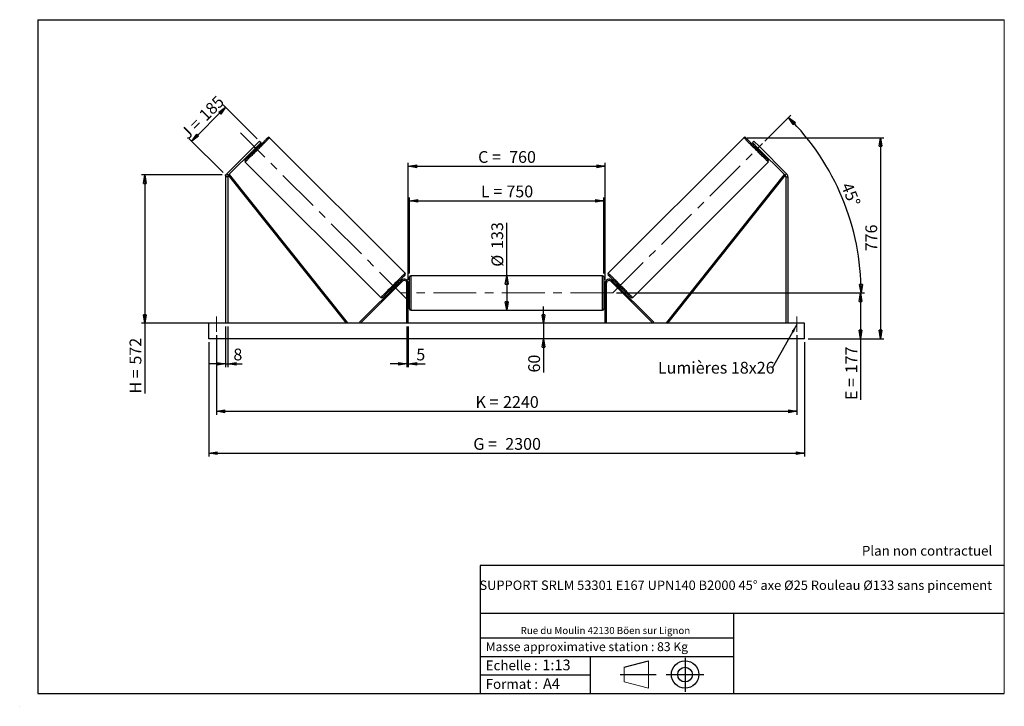
# Model space of a CAD drawing. Units: millimetres. Extents: x 0 to 292, y 1 to 205.
import ezdxf

# ---------------------------------------------------------------- set-up
doc = ezdxf.new("R2010")
doc.units = ezdxf.units.MM
doc.header["$PDSIZE"] = -1
doc.linetypes.add('CENTERX2', pattern=[20.32, 12.7, -2.54, 2.54, -2.54])
doc.layers.add('SLD-0', color=7, linetype='Continuous')
doc.styles.add('SLDTEXTSTYLE0', font='TXT', dxfattribs={"width": 0.75})
doc.styles.add('SLDTEXTSTYLE2', font='TXT', dxfattribs={"width": 0.666667})
doc.dimstyles.new('SLDDIMSTYLE0', dxfattribs={"dimtxt": 3.501, "dimasz": 2.5, "dimexe": 0, "dimexo": 0.0625, "dimgap": 0.87525, "dimtad": 1, "dimdec": 0, "dimlfac": 13, "dimrnd": 1e-09, "dimzin": 12, "dimdsep": 46, "dimtxsty": 'SLDTEXTSTYLE0', "dimblk1": 'CLOSED', "dimblk2": 'CLOSED', "dimsah": 1, "dimcen": 0.09, "dimadec": 0, "dimazin": 3, "dimtfac": 1, "dimtofl": 0, "dimtmove": 0, "dimatfit": 3, "dimldrblk": 'CLOSED', "dimfxl": 0, "dimfrac": 2, "dimtolj": 1, "dimtzin": 12, "dimarcsym": 0})
doc.dimstyles.new('SLDDIMSTYLE1', dxfattribs={"dimtxt": 3.501, "dimasz": 2.5, "dimexe": 0, "dimexo": 0.0625, "dimgap": 0.87525, "dimtad": 1, "dimdec": 0, "dimlfac": 13, "dimrnd": 1e-09, "dimzin": 12, "dimdsep": 46, "dimtxsty": 'SLDTEXTSTYLE0', "dimblk1": 'CLOSED', "dimblk2": 'CLOSED', "dimsah": 1, "dimcen": 0.09, "dimadec": 0, "dimazin": 3, "dimtfac": 1, "dimtmove": 0, "dimatfit": 0, "dimldrblk": 'CLOSED', "dimfxl": 0, "dimfrac": 2, "dimtolj": 1, "dimtzin": 12, "dimarcsym": 0})
doc.dimstyles.new('SLDDIMSTYLE2', dxfattribs={"dimtxt": 3.501, "dimasz": 2.5, "dimexe": 0, "dimexo": 0.0625, "dimgap": 0.87525, "dimtad": 1, "dimdec": 4, "dimlfac": 13, "dimzin": 12, "dimdsep": 46, "dimtxsty": 'SLDTEXTSTYLE0', "dimblk1": 'CLOSED', "dimblk2": 'CLOSED', "dimsah": 1, "dimcen": 0.09, "dimadec": 0, "dimazin": 3, "dimtfac": 1, "dimtofl": 0, "dimtmove": 0, "dimatfit": 3, "dimldrblk": 'CLOSED', "dimfxl": 0, "dimfrac": 2, "dimtolj": 1, "dimtzin": 12, "dimarcsym": 0})
doc.dimstyles.new('SLDDIMSTYLE3', dxfattribs={"dimtxt": 0.18, "dimasz": 2.5, "dimexe": 0, "dimexo": 0.0625, "dimgap": 0, "dimtad": 0, "dimtih": 1, "dimtoh": 1, "dimdec": 0, "dimrnd": 1e-09, "dimzin": 0, "dimdsep": 46, "dimtxsty": 'Standard', "dimsah": 1, "dimcen": 0.09, "dimadec": 0, "dimazin": 0, "dimtfac": 2.5, "dimtdec": 0, "dimtofl": 0, "dimtmove": 0, "dimatfit": 3, "dimfxl": 0, "dimfrac": 2, "dimtolj": 1, "dimtzin": 0, "dimarcsym": 0})

# ---------------------------------------------------------------- blocks, each defined once
blk = doc.blocks.new('Bloc1')
at = {"color": 7, "linetype": 'Continuous', "lineweight": 0}
blk.add_point((27.17, 41.63), dxfattribs=at)
at = {"layer": 'SLD-0'}
for p, q in [((9.1, 43.82), (16.35, 45.7)), ((27.17, 46.64), (27.17, 36.52)), ((7.87, 41.63), (18.56, 41.63)), ((21.6, 41.63), (32.77, 41.63))]:
    blk.add_line(p, q, dxfattribs=at)
at = {"layer": 'SLD-0', "color": 7, "linetype": 'Continuous', "lineweight": 18}
for p, q in [((16.35, 45.7), (16.35, 37.56)), ((9.1, 39.44), (9.1, 43.82)), ((9.1, 39.44), (16.35, 37.56))]:
    blk.add_line(p, q, dxfattribs=at)
at = {"layer": 'SLD-0'}
for radius in [4.07, 2.19]:
    blk.add_circle((27.17, 41.63), radius, dxfattribs=at)
blk = doc.blocks.new('SW_NOTE_0')
at = {"color": 0, "linetype": 'Continuous', "lineweight": 0, "insert": (28.37, -0.09), "char_height": 2.1167, "attachment_point": 2, "style": 'SLDTEXTSTYLE0'}
blk.add_mtext('Rue du Moulin 42130 Böen sur Lignon', dxfattribs=at)
blk = doc.blocks.new('_Closed')
at = {"color": 0, "linetype": 'ByBlock', "lineweight": -2}
for p, q in [((-1, 0.166667), (0, 0)), ((-1, 0.166667), (-1, -0.166667)), ((0, 0), (-1, -0.166667)), ((0, 0), (-1, 0))]:
    blk.add_line(p, q, dxfattribs=at)
blk = doc.blocks.new('_D')
at = {"layer": 'SLD-0'}
for p, q in [((50.73, 168.93), (60.81, 179.01)), ((70.17, 169.65), (60.1, 179.72)), ((60.09, 159.57), (50.02, 169.64))]:
    blk.add_line(p, q, dxfattribs=at)
at = {"layer": 'SLD-0', "xscale": 2.5, "yscale": 2.5}
for p, rotation in [((60.81, 179.01), 45.00000000000041), ((50.73, 168.93), 225.0000000000004)]:
    blk.add_blockref('_Closed', p, dxfattribs=dict(at, rotation=rotation))
at = {"layer": 'SLD-0', "char_height": 3.501, "attachment_point": 1, "rotation": 45}
for s, insert, style in [('185', (52.55, 177.13), 'SLDTEXTSTYLE0'), ('J =', (47.12, 171.71), 'SLDTEXTSTYLE2')]:
    blk.add_mtext(s, dxfattribs=dict(at, insert=insert, style=style))
blk = doc.blocks.new('_D_1')
at = {"layer": 'SLD-0'}
for p, q in [((59.8, 158.87), (35.79, 158.87)), ((36.79, 158.87), (36.79, 114.84)), ((59.8, 114.84), (35.79, 114.84)), ((36.79, 114.84), (36.79, 93.94))]:
    blk.add_line(p, q, dxfattribs=at)
at = {"layer": 'SLD-0', "xscale": 2.5, "yscale": 2.5}
for p, rotation in [((36.79, 158.87), 90.0000000000004), ((36.79, 114.84), 270.0000000000004)]:
    blk.add_blockref('_Closed', p, dxfattribs=dict(at, rotation=rotation))
at = {"layer": 'SLD-0', "char_height": 3.501, "attachment_point": 1, "rotation": 90}
for s, insert, style in [('572', (32.28, 102.55), 'SLDTEXTSTYLE0'), ('H =', (32.28, 93.94), 'SLDTEXTSTYLE2')]:
    blk.add_mtext(s, dxfattribs=dict(at, insert=insert, style=style))
blk = doc.blocks.new('_D_2')
at = {"layer": 'SLD-0', "color": 7}
for p, q in [((55.8, 109.23), (55.8, 75.23)), ((232.72, 109.23), (232.72, 75.23)), ((55.8, 76.23), (232.72, 76.23))]:
    blk.add_line(p, q, dxfattribs=at)
at = {"layer": 'SLD-0', "color": 7, "xscale": 2.5, "yscale": 2.5}
for p, rotation in [((55.8, 76.23, 0.56), 180), ((232.72, 76.23, 0.56), 360)]:
    blk.add_blockref('_Closed', p, dxfattribs=dict(at, rotation=rotation))
at = {"layer": 'SLD-0', "color": 7, "char_height": 3.501, "attachment_point": 1}
for s, insert, style in [('G =', (134.34, 80.74), 'SLDTEXTSTYLE2'), ('2300', (143.83, 80.74), 'SLDTEXTSTYLE0')]:
    blk.add_mtext(s, dxfattribs=dict(at, insert=insert, style=style))
blk = doc.blocks.new('_D_3')
at = {"layer": 'SLD-0', "color": 7}
for p, q in [((58.1, 111.3), (58.1, 87.68)), ((230.41, 111.3), (230.41, 87.68)), ((58.1, 88.68), (230.41, 88.68))]:
    blk.add_line(p, q, dxfattribs=at)
at = {"layer": 'SLD-0', "color": 7, "xscale": 2.5, "yscale": 2.5, "rotation": 180.0000000000004}
blk.add_blockref('_Closed', (58.1, 88.68, 0.56), dxfattribs=at)
at = {"layer": 'SLD-0', "color": 7, "xscale": 2.5, "yscale": 2.5}
blk.add_blockref('_Closed', (230.41, 88.68, 0.56), dxfattribs=at)
at = {"layer": 'SLD-0', "color": 7, "char_height": 3.501, "attachment_point": 1}
for s, insert, style in [('K =', (135, 93.19), 'SLDTEXTSTYLE2'), ('2240', (143.17, 93.19), 'SLDTEXTSTYLE0')]:
    blk.add_mtext(s, dxfattribs=dict(at, insert=insert, style=style))
blk = doc.blocks.new('_D_4')
at = {"layer": 'SLD-0', "color": 7}
for p, q in [((114.64, 113.84), (114.64, 101.79)), ((115.03, 113.84), (115.03, 101.79)), ((114.64, 102.79), (109.64, 102.79)), ((114.64, 102.79), (115.03, 102.79)), ((115.03, 102.79), (120.01, 102.79))]:
    blk.add_line(p, q, dxfattribs=at)
at = {"layer": 'SLD-0', "color": 7, "xscale": 2.5, "yscale": 2.5}
blk.add_blockref('_Closed', (114.64, 102.79, 0.56), dxfattribs=at)
at = {"layer": 'SLD-0', "color": 7, "xscale": 2.5, "yscale": 2.5, "rotation": 180.0000000000004}
blk.add_blockref('_Closed', (115.03, 102.79, 0.56), dxfattribs=at)
at = {"layer": 'SLD-0', "color": 7, "insert": (117.42, 107.3), "char_height": 3.5, "attachment_point": 1, "style": 'SLDTEXTSTYLE0'}
blk.add_mtext('5', dxfattribs=at)
blk = doc.blocks.new('_D_5')
at = {"layer": 'SLD-0', "color": 7}
for p, q in [((155.16, 114.84), (155.16, 119.84)), ((155.16, 114.84), (155.16, 110.23)), ((155.16, 110.23), (155.16, 100.2))]:
    blk.add_line(p, q, dxfattribs=at)
at = {"layer": 'SLD-0', "color": 7, "xscale": 2.5, "yscale": 2.5}
for p, rotation in [((155.16, 114.84, 0.56), 270.0000000000004), ((155.16, 110.23, 0.56), 90.0000000000004)]:
    blk.add_blockref('_Closed', p, dxfattribs=dict(at, rotation=rotation))
at = {"layer": 'SLD-0', "color": 7, "insert": (150.65, 100.2), "char_height": 3.501, "attachment_point": 1, "rotation": 90, "style": 'SLDTEXTSTYLE0'}
blk.add_mtext('60', dxfattribs=at)
blk = doc.blocks.new('_D_6')
at = {"layer": 'SLD-0', "color": 7}
for p, q in [((176.87, 123.84), (250.33, 123.84)), ((249.33, 123.84), (249.33, 110.23)), ((233.72, 110.23), (250.33, 110.23)), ((249.33, 110.23), (249.33, 92.05))]:
    blk.add_line(p, q, dxfattribs=at)
at = {"layer": 'SLD-0', "color": 7, "xscale": 2.5, "yscale": 2.5}
for p, rotation in [((249.33, 123.84, 0.56), 90.0000000000004), ((249.33, 110.23, 0.56), 270.0000000000004)]:
    blk.add_blockref('_Closed', p, dxfattribs=dict(at, rotation=rotation))
at = {"layer": 'SLD-0', "color": 7, "char_height": 3.501, "attachment_point": 1, "rotation": 90}
for s, insert, style in [('177', (244.82, 99.97), 'SLDTEXTSTYLE0'), ('E =', (244.82, 92.05), 'SLDTEXTSTYLE2')]:
    blk.add_mtext(s, dxfattribs=dict(at, insert=insert, style=style))
blk = doc.blocks.new('_D_7')
at = {"layer": 'SLD-0', "color": 7}
for p, q in [((220.91, 168.94), (228.62, 176.66)), ((176.87, 123.84), (250.5, 123.84))]:
    blk.add_line(p, q, dxfattribs=at)
blk.add_arc((175.8, 123.84), 73.7, 0, 45, dxfattribs=at)
at = {"layer": 'SLD-0', "color": 7, "xscale": 2.5, "yscale": 2.5}
for p, rotation in [((227.92, 175.95, 0.56), 134.0285846454624), ((249.5, 123.84, 0.56), 270.9714153545383)]:
    blk.add_blockref('_Closed', p, dxfattribs=dict(at, rotation=rotation))
at = {"layer": 'SLD-0', "color": 7, "insert": (246.71, 157.02), "char_height": 3.501, "attachment_point": 1, "rotation": 292.5, "style": 'SLDTEXTSTYLE0'}
blk.add_mtext('45°', dxfattribs=at)
blk = doc.blocks.new('_D_8')
at = {"layer": 'SLD-0', "color": 7}
for q in [(144.26, 144.66), (144.26, 118.73)]:
    blk.add_line((144.26, 128.96), q, dxfattribs=at)
at = {"layer": 'SLD-0', "color": 7, "xscale": 2.5, "yscale": 2.5}
for p, rotation in [((144.26, 128.96, 0.56), 90.0000000000004), ((144.26, 118.73, 0.56), 270.0000000000004)]:
    blk.add_blockref('_Closed', p, dxfattribs=dict(at, rotation=rotation))
at = {"layer": 'SLD-0', "color": 7, "char_height": 3.501, "attachment_point": 1, "rotation": 90, "style": 'SLDTEXTSTYLE0'}
for s, insert in [('133', (139.69, 136.9)), ('%%c', (139.74, 131.62))]:
    blk.add_mtext(s, dxfattribs=dict(at, insert=insert))
blk = doc.blocks.new('_D_9')
at = {"layer": 'SLD-0', "color": 7}
for p, q in [((115.41, 129.57), (115.41, 152.22)), ((173.1, 129.57), (173.1, 152.22)), ((115.41, 151.22), (173.1, 151.22))]:
    blk.add_line(p, q, dxfattribs=at)
at = {"layer": 'SLD-0', "color": 7, "xscale": 2.5, "yscale": 2.5, "rotation": 180.0000000000004}
blk.add_blockref('_Closed', (115.41, 151.22, 0.56), dxfattribs=at)
at = {"layer": 'SLD-0', "color": 7, "xscale": 2.5, "yscale": 2.5}
blk.add_blockref('_Closed', (173.1, 151.22, 0.56), dxfattribs=at)
at = {"layer": 'SLD-0', "color": 7, "char_height": 3.501, "attachment_point": 1}
for s, insert, style in [('L =', (136.59, 155.73), 'SLDTEXTSTYLE2'), ('750', (144.16, 155.73), 'SLDTEXTSTYLE0')]:
    blk.add_mtext(s, dxfattribs=dict(at, insert=insert, style=style))
blk = doc.blocks.new('_D_10')
at = {"layer": 'SLD-0', "color": 7}
for p, q in [((115.03, 127.76), (115.03, 162.45)), ((115.03, 161.45), (173.49, 161.45)), ((173.49, 127.76), (173.49, 162.45))]:
    blk.add_line(p, q, dxfattribs=at)
at = {"layer": 'SLD-0', "color": 7, "xscale": 2.5, "yscale": 2.5, "rotation": 180.0000000000004}
blk.add_blockref('_Closed', (115.03, 161.45, 0.56), dxfattribs=at)
at = {"layer": 'SLD-0', "color": 7, "xscale": 2.5, "yscale": 2.5}
blk.add_blockref('_Closed', (173.49, 161.45, 0.56), dxfattribs=at)
at = {"layer": 'SLD-0', "color": 7, "char_height": 3.501, "attachment_point": 1}
for s, insert, style in [('C =', (135.77, 165.97), 'SLDTEXTSTYLE2'), ('760', (144.98, 165.97), 'SLDTEXTSTYLE0')]:
    blk.add_mtext(s, dxfattribs=dict(at, insert=insert, style=style))
blk = doc.blocks.new('_D_11')
at = {"layer": 'SLD-0', "color": 7}
for p, q in [((60.8, 113.84), (60.8, 101.79)), ((61.41, 113.84), (61.41, 101.79)), ((60.8, 102.79), (55.8, 102.79)), ((60.8, 102.79), (61.41, 102.79)), ((61.41, 102.79), (65.7, 102.79))]:
    blk.add_line(p, q, dxfattribs=at)
at = {"layer": 'SLD-0', "color": 7, "xscale": 2.5, "yscale": 2.5}
blk.add_blockref('_Closed', (60.8, 102.79, 0.56), dxfattribs=at)
at = {"layer": 'SLD-0', "color": 7, "xscale": 2.5, "yscale": 2.5, "rotation": 180.0000000000004}
blk.add_blockref('_Closed', (61.41, 102.79, 0.56), dxfattribs=at)
at = {"layer": 'SLD-0', "color": 7, "insert": (63.11, 107.3), "char_height": 3.5, "attachment_point": 1, "style": 'SLDTEXTSTYLE0'}
blk.add_mtext('8', dxfattribs=at)
blk = doc.blocks.new('_D_12')
at = {"layer": 'SLD-0', "color": 7}
for p, q in [((215.68, 169.95), (256.26, 169.95)), ((255.26, 169.95), (255.26, 110.23)), ((233.72, 110.23), (256.26, 110.23))]:
    blk.add_line(p, q, dxfattribs=at)
at = {"layer": 'SLD-0', "color": 7, "xscale": 2.5, "yscale": 2.5}
for p, rotation in [((255.26, 169.95, 0.56), 90.0000000000004), ((255.26, 110.23, 0.56), 270.0000000000004)]:
    blk.add_blockref('_Closed', p, dxfattribs=dict(at, rotation=rotation))
at = {"layer": 'SLD-0', "color": 7, "insert": (250.75, 136.21), "char_height": 3.501, "attachment_point": 1, "rotation": 90, "style": 'SLDTEXTSTYLE0'}
blk.add_mtext('776', dxfattribs=at)
blk = doc.blocks.new('SW_NOTE_0_1')
at = {"layer": 'SLD-0', "color": 0, "insert": (-33.91, 1.84), "char_height": 3.5, "attachment_point": 1, "style": 'SLDTEXTSTYLE0'}
blk.add_mtext('Lumières 18x26', dxfattribs=at)

msp = doc.modelspace()

# ---------------------------------------------------------------- linework, layer by layer
at = {"color": 7, "linetype": 'Continuous', "lineweight": 18}
for p, q in [((292, 205), (5, 205)), ((5, 205), (5, 4.8673676)), ((292, 4.8673676), (292, 205)), ((4.9378781, 61.1667378), (5, 61.1667378))]:
    msp.add_line(p, q, dxfattribs=at)
at = {"color": 7, "linetype": 'Continuous', "lineweight": 25}
for p, q in [((114.087233, 129.6990676), (73.8365396, 169.949761)), ((214.6771892, 169.949761), (174.4264958, 129.6990676)), ((69.2403429, 167.3117099), (61.1558119, 159.2271743)), ((69.6754889, 166.8765684), (61.5909533, 158.7920328)), ((69.2403429, 167.3117099), (70.8721301, 168.9434925)), ((69.6754889, 166.8765684), (69.2403429, 167.3117099)), ((71.3072715, 168.508351), (69.6754889, 166.8765684)), ((70.20172, 167.2940119), (70.1473284, 167.348408)), ((70.6273613, 167.2845118), (70.3553991, 167.5564786)), ((70.8721301, 168.9434925), (71.3072715, 168.508351)), ((217.6415987, 168.9434925), (217.2064573, 168.508351)), ((217.2064573, 168.508351), (218.8382399, 166.8765684)), ((219.2733859, 167.3117099), (217.6415987, 168.9434925)), ((218.1583297, 167.5564786), (217.8863675, 167.2845118)), ((218.3120088, 167.2940119), (218.3664003, 167.348408)), ((218.8382399, 166.8765684), (219.2733859, 167.3117099)), ((218.8382399, 166.8765684), (226.9227755, 158.7920328)), ((219.2733859, 167.3117099), (227.3579169, 159.2271743)), ((68.9955787, 166.1966537), (69.267541, 165.9246914)), ((69.2036494, 166.4047243), (69.2580409, 166.3503328)), ((219.2461878, 165.9246914), (219.5181501, 166.1966537)), ((219.3100794, 166.4047243), (219.2556879, 166.3503328)), ((66.6022918, 162.7155132), (106.8529874, 122.4648209)), ((181.6607414, 122.4648209), (221.911437, 162.7155132)), ((61.4107089, 158.3568868), (60.795323, 158.3568868)), ((60.795323, 158.3568868), (60.795323, 114.8413651)), ((61.1558119, 159.2271743), (61.5909533, 158.7920328)), ((61.4107089, 158.3568868), (61.4107089, 114.8413651)), ((61.5909533, 158.7920328), (61.8919843, 159.0314234)), ((61.5909533, 158.7920328), (96.542255, 114.8413651)), ((61.8919843, 159.0314234), (96.843286, 115.0807576)), ((226.6217445, 159.0314234), (191.6704428, 115.0807576)), ((226.9227755, 158.7920328), (191.9714738, 114.8413651)), ((226.9227755, 158.7920328), (226.6217445, 159.0314234)), ((227.3579169, 159.2271743), (226.9227755, 158.7920328)), ((227.1030199, 158.3568868), (227.1030199, 114.8413651)), ((227.1030199, 158.3568868), (227.7184058, 158.3568868)), ((227.7184058, 158.3568868), (227.7184058, 114.8413651)), ((172.7184032, 128.9567502), (115.7953256, 128.9567502)), ((113.0563569, 127.5803346), (100.5893508, 115.1133292)), ((113.3283214, 127.30837), (100.8613176, 114.8413651)), ((111.6939483, 126.217926), (111.4219838, 126.4898905)), ((111.4314861, 126.0642492), (111.4858777, 126.0098565)), ((113.3283214, 127.30837), (113.0563569, 127.5803346)), ((115.0260955, 126.7644421), (114.6414805, 126.7644421)), ((114.6414805, 114.8413651), (114.6414805, 126.7644421)), ((115.0260955, 114.8413651), (115.0260955, 126.7644421)), ((115.4107105, 119.1105959), (115.4107105, 128.5721341)), ((173.1030182, 128.5721341), (173.1030182, 123.841365)), ((173.4876333, 126.7644421), (173.8722483, 126.7644421)), ((173.4876333, 114.8413651), (173.4876333, 126.7644421)), ((173.8722483, 114.8413651), (173.8722483, 126.7644421)), ((175.1854074, 127.30837), (175.4573719, 127.5803346)), ((175.1854074, 127.30837), (187.6524112, 114.8413651)), ((175.4573719, 127.5803346), (187.924378, 115.1133292)), ((177.091745, 126.4898905), (176.8197805, 126.217926)), ((177.0822427, 126.0642492), (177.0278511, 126.0098565)), ((110.0621634, 125.1300701), (110.3341279, 124.8581056)), ((110.5421986, 125.0661763), (110.4878048, 125.1205689)), ((115.4107105, 124.8029037), (115.0260955, 124.8029037)), ((115.1030176, 124.5086482), (115.0260955, 124.5086482)), ((115.0260955, 123.1740824), (115.1030176, 123.1740824)), ((115.0260955, 122.8798269), (115.4107105, 122.8798269)), ((115.1030176, 123.1740824), (115.1030176, 124.5086482)), ((173.4876333, 124.8029037), (173.1030182, 124.8029037)), ((173.1030182, 123.841365), (173.1030182, 119.1105959)), ((173.1030182, 122.8798269), (173.4876333, 122.8798269)), ((173.4107112, 124.5086482), (173.4876333, 124.5086482)), ((173.4107112, 123.1740824), (173.4107112, 124.5086482)), ((173.4876333, 123.1740824), (173.4107112, 123.1740824)), ((177.9715302, 125.0661763), (178.025924, 125.1205689)), ((178.1796009, 124.8581056), (178.4515654, 125.1300701)), ((115.7953256, 118.7259806), (172.7184032, 118.7259806)), ((232.718401, 114.8413651), (55.7953278, 114.8413651)), ((55.7953278, 110.2259806), (55.7953278, 114.8413651)), ((96.843286, 115.0807576), (96.542255, 114.8413651)), ((100.8613176, 114.8413651), (100.5893508, 115.1133292)), ((187.6524112, 114.8413651), (187.924378, 115.1133292)), ((191.6704428, 115.0807576), (191.9714738, 114.8413651)), ((232.718401, 110.2259806), (232.718401, 114.8413651)), ((232.718401, 110.2259806), (55.7953278, 110.2259806))]:
    msp.add_line(p, q, dxfattribs=at)
at = {"color": 1, "linetype": 'Continuous', "lineweight": 25}
for p, q in [((115.7953256, 128.9567502), (115.7953256, 118.7259806)), ((172.7184032, 123.841365), (172.7184032, 128.9567502)), ((172.7184032, 118.7259806), (172.7184032, 123.841365))]:
    msp.add_line(p, q, dxfattribs=at)
at = {"color": 7, "linetype": 'Continuous', "lineweight": 25, "flags": 128}
for points in [[(66.6022918, 163.2594422), (66.6046851, 163.2618402), (66.623832, 163.280987), (66.6620248, 163.3191707), (66.7190252, 163.3761756), (66.7945213, 163.4516672), (66.8880731, 163.5452236), (66.9991487, 163.6563037), (67.1271152, 163.7842703), (67.2712393, 163.9283897), (67.4306909, 164.0878413), (67.6045576, 164.2617035), (67.79184, 164.4489905), (67.9914743, 164.6486248), (68.2023097, 164.8594601), (68.4231449, 165.0802954), (68.6527053, 165.3098558), (68.8896888, 165.5468392), (69.1327244, 165.7898749), (69.3804322, 166.0375826), (69.6313861, 166.2885365), (69.8841464, 166.5412969), (70.1372736, 166.7944241), (70.3893141, 167.0464646), (70.6388192, 167.2959696), (70.8843674, 167.5415179), (71.1245512, 167.7817017), (71.3579905, 168.0151409), (71.5833465, 168.2404969), (71.7993399, 168.4564858), (72.0047192, 168.6618697), (72.1983197, 168.8554656), (72.3790226, 169.0361731), (72.545801, 169.2029515), (72.6976966, 169.3548425), (72.8338336, 169.490984), (72.9534418, 169.6105922), (73.0558334, 169.7129838), (73.1404215, 169.797572), (73.2067156, 169.8638661), (73.2543443, 169.9114948), (73.2830325, 169.940183), (73.2926105, 169.949761)], [(221.911437, 163.2594422), (221.9090437, 163.2618402), (221.8898968, 163.280987), (221.851704, 163.3191707), (221.7947036, 163.3761756), (221.7192075, 163.4516672), (221.6256557, 163.5452236), (221.5145801, 163.6563037), (221.3866135, 163.7842703), (221.2424895, 163.9283897), (221.0830379, 164.0878413), (220.9091712, 164.2617035), (220.7218888, 164.4489905), (220.5222545, 164.6486248), (220.3114191, 164.8594601), (220.0905839, 165.0802954), (219.8610235, 165.3098558), (219.62404, 165.5468392), (219.3810044, 165.7898749), (219.1332966, 166.0375826), (218.8823427, 166.2885365), (218.6295824, 166.5412969), (218.3764552, 166.7944241), (218.1244147, 167.0464646), (217.8749096, 167.2959696), (217.6293614, 167.5415179), (217.3891776, 167.7817017), (217.1557383, 168.0151409), (216.9303823, 168.2404969), (216.7143888, 168.4564858), (216.5090096, 168.6618697), (216.3154091, 168.8554656), (216.1347062, 169.0361731), (215.9679278, 169.2029515), (215.8160322, 169.3548425), (215.6798952, 169.490984), (215.560287, 169.6105922), (215.4578954, 169.7129838), (215.3733073, 169.797572), (215.3070131, 169.8638661), (215.2593844, 169.9114948), (215.2306963, 169.940183), (215.2211183, 169.949761)], [(70.20172, 167.2940119), (70.1118499, 167.2041418), (70.0109072, 167.1031991), (69.9018215, 166.9941134), (69.787752, 166.8800484), (69.6720089, 166.7643008), (69.5579394, 166.6502313), (69.4488537, 166.5411456), (69.3479109, 166.4402028), (69.2580409, 166.3503328)], [(218.3120088, 167.2940119), (218.4018789, 167.2041418), (218.5028216, 167.1031991), (218.6119073, 166.9941134), (218.7259768, 166.8800484), (218.8417199, 166.7643008), (218.9557894, 166.6502313), (219.0648751, 166.5411456), (219.1658178, 166.4402028), (219.2556879, 166.3503328)], [(114.087233, 129.1551386), (114.0848373, 129.1527429), (114.0656905, 129.1335961), (114.0275045, 129.0954113), (113.9705019, 129.0384086), (113.895008, 128.9629136), (113.8014516, 128.8693584), (113.6903738, 128.7582794), (113.5624072, 128.6303128), (113.4182855, 128.4861922), (113.2588362, 128.3267417), (113.0849694, 128.1528761), (112.8976847, 127.9655903), (112.6980504, 127.7659572), (112.4872151, 127.5551206), (112.2663821, 127.3342889), (112.0368194, 127.104725), (111.7998382, 126.867745), (111.5568003, 126.6247059), (111.3090949, 126.3770016), (111.058141, 126.1260477), (110.8053783, 125.8732839), (110.5522511, 125.6201579), (110.3002129, 125.3681196), (110.0507056, 125.1186111), (109.8051573, 124.8730629), (109.5649758, 124.6328826), (109.3315365, 124.3994433), (109.1061783, 124.1740839), (108.8901871, 123.9580944), (108.6848055, 123.7527123), (108.4912073, 123.5591146), (108.3105021, 123.3784094), (108.143726, 123.2116316), (107.9918305, 123.0597378), (107.8556911, 122.9235962), (107.736083, 122.803988), (107.6336914, 122.7015981), (107.5491055, 122.6170122), (107.4828091, 122.5507158), (107.4351827, 122.5030877), (107.4064945, 122.4744012), (107.3969142, 122.4648209)], [(174.4264958, 129.1551386), (174.4288915, 129.1527429), (174.4480383, 129.1335961), (174.4862243, 129.0954113), (174.5432269, 129.0384086), (174.6187208, 128.9629136), (174.7122772, 128.8693584), (174.823355, 128.7582794), (174.9513216, 128.6303128), (175.0954433, 128.4861922), (175.2548926, 128.3267417), (175.4287594, 128.1528761), (175.6160441, 127.9655903), (175.8156784, 127.7659572), (176.0265137, 127.5551206), (176.2473467, 127.3342889), (176.4769094, 127.104725), (176.7138905, 126.867745), (176.9569285, 126.6247059), (177.2046339, 126.3770016), (177.4555878, 126.1260477), (177.7083505, 125.8732839), (177.9614777, 125.6201579), (178.2135159, 125.3681196), (178.4630232, 125.1186111), (178.7085714, 124.8730629), (178.9487529, 124.6328826), (179.1821922, 124.3994433), (179.4075505, 124.1740839), (179.6235417, 123.9580944), (179.8289233, 123.7527123), (180.0225215, 123.5591146), (180.2032267, 123.3784094), (180.3700028, 123.2116316), (180.5218983, 123.0597378), (180.6580376, 122.9235962), (180.7776458, 122.803988), (180.8800374, 122.7015981), (180.9646233, 122.6170122), (181.0309197, 122.5507158), (181.0785461, 122.5030877), (181.1072343, 122.4744012), (181.1168146, 122.4648209)], [(111.4314861, 126.0642492), (111.3416138, 125.9743768), (111.2406733, 125.8734363), (111.1315876, 125.7643507), (111.0175181, 125.6502811), (110.9017728, 125.5345358), (110.7877032, 125.4204674), (110.6786176, 125.3113817), (110.5776771, 125.2104401), (110.4878048, 125.1205689)], [(177.0822427, 126.0642492), (177.172115, 125.9743768), (177.2730555, 125.8734363), (177.3821411, 125.7643507), (177.4962107, 125.6502811), (177.611956, 125.5345358), (177.7260256, 125.4204674), (177.8351112, 125.3113817), (177.9360517, 125.2104401), (178.025924, 125.1205689)]]:
    msp.add_lwpolyline(points, dxfattribs=at)
at = {"color": 1, "linetype": 'Continuous', "lineweight": 25, "flags": 128}
for points in [[(73.8365396, 169.949761), (73.8268882, 169.9401096), (73.7979937, 169.9112151), (73.7500028, 169.8632242), (73.6831768, 169.7963982), (73.5978688, 169.7110902), (73.4945327, 169.6077541), (73.3737279, 169.4869493), (73.236087, 169.349313), (73.0823574, 169.1955788), (72.9133508, 169.0265722), (72.7299702, 168.8431916), (72.5331923, 168.6464137), (72.3240717, 168.4372931), (72.1037225, 168.2169439), (71.8733185, 167.9865399), (71.6340884, 167.7473098), (71.387316, 167.5005374), (71.134308, 167.2475294), (70.876417, 166.989643), (70.6150232, 166.7282492), (70.3515202, 166.4647416), (70.0873111, 166.2005326), (69.8238082, 165.9370296), (69.5624143, 165.6756357), (69.3045234, 165.4177448), (69.05152, 165.1647414), (68.804743, 164.9179644), (68.5655129, 164.6787343), (68.3351088, 164.4483348), (68.1147596, 164.227981), (67.905639, 164.0188604), (67.7088657, 163.8220872), (67.5254852, 163.6387066), (67.3564739, 163.4696999), (67.2027398, 163.3159658), (67.0651081, 163.1783295), (66.944294, 163.05752), (66.8409671, 162.9541885), (66.7556591, 162.8688805), (66.6888285, 162.8020499), (66.6408422, 162.754059), (66.6119385, 162.7251645), (66.6022918, 162.7155132)], [(214.6771892, 169.949761), (214.6868406, 169.9401096), (214.7157351, 169.9112151), (214.763726, 169.8632242), (214.8305519, 169.7963982), (214.9158599, 169.7110902), (215.0191961, 169.6077541), (215.1400009, 169.4869493), (215.2776418, 169.349313), (215.4313714, 169.1955788), (215.600378, 169.0265722), (215.7837586, 168.8431916), (215.9805365, 168.6464137), (216.1896571, 168.4372931), (216.4100063, 168.2169439), (216.6404103, 167.9865399), (216.8796404, 167.7473098), (217.1264128, 167.5005374), (217.3794208, 167.2475294), (217.6373117, 166.989643), (217.8987056, 166.7282492), (218.1622086, 166.4647416), (218.4264176, 166.2005326), (218.6899206, 165.9370296), (218.9513145, 165.6756357), (219.2092054, 165.4177448), (219.4622088, 165.1647414), (219.7089858, 164.9179644), (219.9482159, 164.6787343), (220.17862, 164.4483348), (220.3989692, 164.227981), (220.6080898, 164.0188604), (220.804863, 163.8220872), (220.9882436, 163.6387066), (221.1572549, 163.4696999), (221.310989, 163.3159658), (221.4486207, 163.1783295), (221.5694347, 163.05752), (221.6727617, 162.9541885), (221.7580697, 162.8688805), (221.8249003, 162.8020499), (221.8728866, 162.754059), (221.9017902, 162.7251645), (221.911437, 162.7155132)], [(106.8529874, 122.4648209), (106.8626365, 122.4744706), (106.8915333, 122.5033674), (106.9395242, 122.5513577), (107.0063502, 122.6181848), (107.0916582, 122.7034928), (107.194992, 122.8068267), (107.3157992, 122.9276344), (107.4534377, 123.0652713), (107.6071696, 123.2190042), (107.7761763, 123.3880115), (107.9595568, 123.5713926), (108.1563347, 123.7681682), (108.3654553, 123.9772888), (108.5858045, 124.1976391), (108.8162085, 124.4280426), (109.0554364, 124.6672699), (109.3022111, 124.9140457), (109.555219, 125.1670525), (109.8131077, 125.4249412), (110.0745016, 125.6863351), (110.3380045, 125.9498392), (110.6022136, 126.2140494), (110.8657188, 126.4775535), (111.1271127, 126.7389474), (111.3850014, 126.9968349), (111.638007, 127.2498428), (111.884784, 127.4966187), (112.1240119, 127.7358465), (112.3544159, 127.9662494), (112.5747651, 128.1865998), (112.7838857, 128.3957204), (112.9806613, 128.5924959), (113.1640418, 128.7758765), (113.3330508, 128.9448843), (113.4867827, 129.0986173), (113.6244189, 129.2362548), (113.7452284, 129.3570619), (113.8485599, 129.4603957), (113.9338679, 129.5457037), (114.0006962, 129.6125308), (114.0486871, 129.6605206), (114.0775839, 129.6894174), (114.087233, 129.6990676)], [(181.6607414, 122.4648209), (181.6510923, 122.4744706), (181.6221955, 122.5033674), (181.5742046, 122.5513577), (181.5073786, 122.6181848), (181.4220706, 122.7034928), (181.3187368, 122.8068267), (181.1979296, 122.9276344), (181.060291, 123.0652713), (180.9065592, 123.2190042), (180.7375525, 123.3880115), (180.554172, 123.5713926), (180.3573941, 123.7681682), (180.1482735, 123.9772888), (179.9279243, 124.1976391), (179.6975202, 124.4280426), (179.4582924, 124.6672699), (179.2115177, 124.9140457), (178.9585098, 125.1670525), (178.7006211, 125.4249412), (178.4392272, 125.6863351), (178.1757243, 125.9498392), (177.9115152, 126.2140494), (177.64801, 126.4775535), (177.3866161, 126.7389474), (177.1287274, 126.9968349), (176.8757217, 127.2498428), (176.6289448, 127.4966187), (176.3897169, 127.7358465), (176.1593129, 127.9662494), (175.9389637, 128.1865998), (175.7298431, 128.3957204), (175.5330675, 128.5924959), (175.3496869, 128.7758765), (175.180678, 128.9448843), (175.0269461, 129.0986173), (174.8893098, 129.2362548), (174.7685004, 129.3570619), (174.6651689, 129.4603957), (174.5798609, 129.5457037), (174.5130326, 129.6125308), (174.4650417, 129.6605206), (174.4361449, 129.6894174), (174.4264958, 129.6990676)]]:
    msp.add_lwpolyline(points, dxfattribs=at)
at = {"color": 7, "linetype": 'Continuous', "lineweight": 25}
for centre, radius, start, end in [((73.5645751, 169.6777969), 0.3846154, 45, 135), ((214.9491537, 169.6777969), 0.3846154, 45, 135), ((66.8742571, 162.9874789), 0.3846154, 135, 225), ((221.6394717, 162.9874789), 0.3846154, 315, 45), ((62.0260952, 158.3568884), 1.2307692, 135, 180), ((62.0260952, 158.3568884), 0.6153846, 135, 180), ((226.4876336, 158.3568884), 0.6153846, 0, 45), ((226.4876336, 158.3568884), 1.2307692, 0, 45), ((113.8152688, 129.4271032), 0.3846154, 315, 45), ((115.7953259, 128.5721343), 0.3846154, 90, 180), ((172.7184029, 128.5721343), 0.3846154, 0, 90), ((174.69846, 129.4271032), 0.3846154, 135, 225), ((113.872249, 126.764442), 1.1538462, 0, 135), ((113.872249, 126.764442), 0.7692308, 0, 135), ((174.6414798, 126.764442), 1.1538462, 45, 180), ((174.6414798, 126.764442), 0.7692308, 45, 180), ((107.1249508, 122.7367852), 0.3846154, 225, 315), ((181.388778, 122.7367852), 0.3846154, 225, 315), ((115.7953259, 119.1105959), 0.3846154, 180, 270), ((172.7184029, 119.1105959), 0.3846154, 270, 0)]:
    msp.add_arc(centre, radius, start, end, dxfattribs=at)
at = {"layer": 'SLD-0'}
for p, q in [((5, 205), (292, 205)), ((5, 205), (5, 4.8673676)), ((-0.3435461, 1.0535885), (-0.326386, 1.0535885))]:
    msp.add_line(p, q, dxfattribs=at)
at = {"layer": 'SLD-0', "color": 7, "linetype": 'CENTERX2', "lineweight": 18}
for p, q in [((115.5014465, 121.0506075), (65.1880794, 171.3639747)), ((175.813513, 123.8518382), (220.1980617, 168.236387)), ((175.872249, 123.8413651), (112.6414798, 123.8413651)), ((58.1030182, 112.3029036), (58.1030182, 116.8413651)), ((230.4107105, 112.3029036), (230.4107105, 116.8413651))]:
    msp.add_line(p, q, dxfattribs=at)
at = {"layer": 'SLD-0', "color": 7}
for p, q in [((212.4592052, 42.8751681), (136.3865062, 42.8751681)), ((136.3865062, 42.8751681), (136.3865062, 4.8673676)), ((292, 42.8751681), (212.4592052, 42.8751681)), ((292, 28.6248048), (136.3865062, 28.6248048)), ((211.6721829, 4.8673676), (211.6721829, 28.6248048)), ((136.3865062, 21.3673676), (211.6721829, 21.3673676)), ((136.3865062, 15.8673676), (211.6721829, 15.8673676)), ((168.9996094, 15.8673676), (168.9996094, 4.8673676)), ((136.3865062, 10.3673676), (168.9996094, 10.3673676)), ((5, 4.8673676), (292, 4.8673676))]:
    msp.add_line(p, q, dxfattribs=at)
msp.add_point((60.7953259, 158.8666897), dxfattribs=at)

# ---------------------------------------------------------------- block references
at = {"color": 7, "linetype": 'Continuous', "lineweight": 0}
msp.add_blockref('SW_NOTE_0', (145.2017055, 24.7185669), dxfattribs=at)
at = {"color": 7, "linetype": 'Continuous'}
msp.add_blockref('Bloc1', (170.0487626, -31.1446874), dxfattribs=at)
at = {"layer": 'SLD-0', "color": 7}
msp.add_blockref('SW_NOTE_0_1', (223.056552, 101.5318532), dxfattribs=at)

# ---------------------------------------------------------------- texts
at = {"color": 7, "linetype": 'Continuous', "lineweight": 0, "attachment_point": 1, "style": 'SLDTEXTSTYLE0'}
for s, insert, char_height in [('Masse approximative station : 83 Kg', (138.0125928, 20.0854509), 2.645833333), ('Echelle :', (138.0125928, 14.6715542), 2.91041667), ('1:13', (154.8111496, 14.9347149), 3.175), ('Format :', (138.0125928, 9.1349521), 2.91041667), ('A4', (155.0286959, 9.3981128), 3.175)]:
    msp.add_mtext(s, dxfattribs=dict(at, insert=insert, char_height=char_height))
at = {"layer": 'SLD-0', "color": 7, "style": 'SLDTEXTSTYLE0'}
for s, insert, char_height, attachment_point in [('Plan non contractuel', (249.7095045, 48.71285), 2.910416667, 1), ('SUPPORT SRLM 53301 E167 UPN140 B2000 45° axe Ø25 Rouleau Ø133 sans pincement', (212.2492535, 38.4171732), 2.8, 2)]:
    msp.add_mtext(s, dxfattribs=dict(at, insert=insert, char_height=char_height, attachment_point=attachment_point))

# ---------------------------------------------------------------- dimensions: what is measured, and where the dimension line sits
at = {"layer": 'SLD-0'}
for base, p2, angle, text, picture, middle in [((60.807726, 179.0078978), (70.87213, 168.9434937), 45, 'J = <>', '_D', (55.7693239, 173.9694957)), ((36.7906944, 114.8413651), (60.7953259, 114.8413651), 90, 'H = <>', '_D_1', (36.7906944, 102.1238535))]:
    dim = msp.add_linear_dim(base=base, p1=(60.7953259, 158.8666897), p2=p2, angle=angle, text=text, dimstyle='SLDDIMSTYLE0', dxfattribs=at)
    dim.commit()
    dim.dimension.update_dxf_attribs({"geometry": picture, "text_midpoint": middle, "dimtype": 160})
at = {"layer": 'SLD-0', "color": 7}
dim = msp.add_angular_dim_2l(base=(243.8919733, 152.0447248), line1=((175.813513, 123.8518382), (220.1980617, 168.236387)), line2=((175.872249, 123.8413651), (112.6414798, 123.8413651)), dimstyle='SLDDIMSTYLE2', dxfattribs=at)
dim.commit()
dim.dimension.update_dxf_attribs({"geometry": '_D_7', "text_midpoint": (243.8919733, 152.0447248), "dimtype": 162})
for base, p1, dimstyle, picture, middle in [((255.2596641, 110.2259805), (214.6771896, 169.9497611), 'SLDDIMSTYLE0', '_D_12', (255.2596641, 140.0878708)), ((155.1582248, 110.2259805), (232.7184029, 114.8413651), 'SLDDIMSTYLE1', '_D_5', (155.1582248, 102.7905391))]:
    dim = msp.add_linear_dim(base=base, p1=p1, p2=(232.7184029, 110.2259805), angle=90, dimstyle=dimstyle, dxfattribs=at)
    dim.commit()
    dim.dimension.update_dxf_attribs({"geometry": picture, "text_midpoint": middle, "dimtype": 160})
for base, p1, p2, text, picture, middle in [((173.4876336, 161.453836), (115.0260952, 126.764442), (173.4876336, 126.764442), 'C = <>', '_D_10', (144.2568644, 161.453836)), ((173.1030182, 151.2163535), (115.4107105, 128.5721343), (173.1030182, 128.5721343), 'L = <>', '_D_9', (144.2568644, 151.2163535)), ((230.4107105, 88.6805259), (58.1030182, 112.3029036), (230.4107105, 112.3029036), 'K = <>', '_D_3', (144.2568644, 88.6805259)), ((232.7184029, 76.2259805), (55.7953259, 110.2259805), (232.7184029, 110.2259805), 'G = <>', '_D_2', (144.2568644, 76.2259805))]:
    dim = msp.add_linear_dim(base=base, p1=p1, p2=p2, text=text, dimstyle='SLDDIMSTYLE0', dxfattribs=at)
    dim.commit()
    dim.dimension.update_dxf_attribs({"geometry": picture, "text_midpoint": middle, "dimtype": 160})
for base, p1, p2, text, picture, middle in [((144.2568644, 118.7259805), (172.7184029, 128.9567497), (172.7184029, 118.7259805), '%%c<>', '_D_8', (144.2568644, 138.1417441)), ((249.3337875, 110.2259805), (175.872249, 123.8413651), (232.7184029, 110.2259805), 'E = <>', '_D_6', (249.3337875, 99.8894955))]:
    dim = msp.add_linear_dim(base=base, p1=p1, p2=p2, angle=90, text=text, dimstyle='SLDDIMSTYLE0', dxfattribs=at)
    dim.commit()
    dim.dimension.update_dxf_attribs({"geometry": picture, "text_midpoint": middle, "dimtype": 160})
for base, p1, p2, picture, middle in [((61.4107105, 102.7905391), (60.7953259, 114.8413651), (61.4107105, 114.8413651), '_D_11', (64.402402, 102.7905391)), ((115.0260952, 102.7905391), (114.6414798, 114.8413651), (115.0260952, 114.8413651), '_D_4', (118.7120575, 102.7905391))]:
    dim = msp.add_linear_dim(base=base, p1=p1, p2=p2, dimstyle='SLDDIMSTYLE1', dxfattribs=at)
    dim.commit()
    dim.dimension.update_dxf_attribs({"geometry": picture, "text_midpoint": middle, "dimtype": 160})

# ---------------------------------------------------------------- leaders
msp.add_leader([(230.4107105, 114.4258544), (223.056552, 101.5318532)], dimstyle='SLDDIMSTYLE3', dxfattribs=at)

doc.saveas('drawing.dxf')
